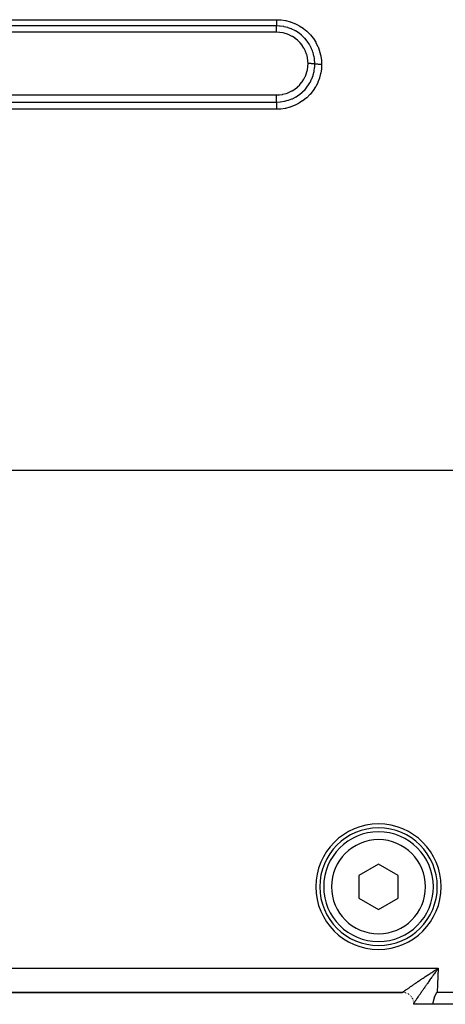
# Model space of a CAD drawing. Extents: x 24 to 1347, y -773 to 283.
# Drawn here: x 259 to 313, y -377 to -252 of the extents above; entities that cross this region are included whole.
import ezdxf

# ---------------------------------------------------------------- set-up
doc = ezdxf.new("R2010")
doc.units = 0
doc.linetypes.add('DASHED', pattern=[11.05, 8.7, -2.35])
doc.layers.get('0').update_dxf_attribs({"linetype": 'CONTINUOUS'})
doc.layers.add('NEVIDI', color=4, linetype='DASHED')

msp = doc.modelspace()

# ---------------------------------------------------------------- linework, layer by layer
at = {"color": 2}
for p, q in [((304.5, -359.517406), (302, -360.960782)), ((307, -360.960782), (304.5, -359.517406)), ((302, -360.960782), (302, -363.847533)), ((307, -363.847533), (307, -360.960782)), ((302, -363.847533), (304.5, -365.290909)), ((304.5, -365.290909), (307, -363.847533)), ((311.878385, -372.949769), (311.947585, -372.904163)), ((311.947585, -372.904163), (311.972423, -372.887801)), ((311.972423, -372.887801), (312.027077, -372.851804)), ((312.027077, -372.851804), (312.106591, -372.799459)), ((175.44687, -375.904158), (307.550594, -375.904158)), ((307.550594, -375.904158), (175.44687, -375.904158)), ((307.552759, -375.904149), (307.576754, -375.904355)), ((307.585456, -375.904158), (307.586817, -375.904158)), ((307.624132, -375.904529), (307.62932, -375.904617)), ((307.641209, -375.90482), (307.649478, -375.904961)), ((309.921957, -375.904158), (309.924866, -375.904158)), ((311.552917, -376.735488), (311.549209, -376.748765)), ((311.556654, -376.72222), (311.552917, -376.735488)), ((311.560419, -376.708961), (311.556654, -376.72222)), ((311.564215, -376.695711), (311.560419, -376.708961)), ((311.568042, -376.682471), (311.564215, -376.695711)), ((311.571899, -376.66924), (311.568042, -376.682471)), ((311.57579, -376.65602), (311.571899, -376.66924)), ((311.579713, -376.64281), (311.57579, -376.65602)), ((311.583669, -376.62961), (311.579713, -376.64281)), ((311.58766, -376.616422), (311.583669, -376.62961)), ((311.591686, -376.603244), (311.58766, -376.616422)), ((311.595748, -376.590078), (311.591686, -376.603244)), ((311.599846, -376.576924), (311.595748, -376.590078)), ((311.603982, -376.563782), (311.599846, -376.576924)), ((311.608156, -376.550652), (311.603982, -376.563782)), ((311.612368, -376.537535), (311.608156, -376.550652)), ((311.61662, -376.524431), (311.612368, -376.537535)), ((311.620912, -376.51134), (311.61662, -376.524431)), ((311.625245, -376.498262), (311.620912, -376.51134)), ((311.629619, -376.485198), (311.625245, -376.498262)), ((311.634036, -376.472148), (311.629619, -376.485198)), ((311.638496, -376.459112), (311.634036, -376.472148)), ((311.643, -376.446091), (311.638496, -376.459112)), ((311.647548, -376.433085), (311.643, -376.446091)), ((311.652141, -376.420093), (311.647548, -376.433085)), ((311.656781, -376.407118), (311.652141, -376.420093)), ((311.661467, -376.394158), (311.656781, -376.407118)), ((311.666201, -376.381213), (311.661467, -376.394158)), ((311.670983, -376.368286), (311.666201, -376.381213)), ((311.675814, -376.355374), (311.670983, -376.368286)), ((311.680694, -376.34248), (311.675814, -376.355374)), ((311.685625, -376.329603), (311.680694, -376.34248)), ((311.689773, -376.318885), (311.685625, -376.329603)), ((311.690607, -376.316743), (311.689773, -376.318885)), ((311.695641, -376.303901), (311.690607, -376.316743)), ((311.700728, -376.291077), (311.695641, -376.303901)), ((311.705869, -376.278272), (311.700728, -376.291077)), ((311.711072, -376.265491), (311.705869, -376.278272)), ((311.716342, -376.252737), (311.711072, -376.265491)), ((311.721684, -376.240015), (311.716342, -376.252737)), ((311.727106, -376.227329), (311.721684, -376.240015)), ((311.732612, -376.214682), (311.727106, -376.227329)), ((311.73821, -376.202078), (311.732612, -376.214682)), ((311.743904, -376.189523), (311.73821, -376.202078)), ((311.749702, -376.177019), (311.743904, -376.189523)), ((311.755609, -376.164571), (311.749702, -376.177019)), ((311.761631, -376.152182), (311.755609, -376.164571)), ((311.767774, -376.139858), (311.761631, -376.152182)), ((311.774044, -376.127601), (311.767774, -376.139858)), ((311.780447, -376.115417), (311.774044, -376.127601)), ((311.78699, -376.103309), (311.780447, -376.115417)), ((311.793678, -376.09128), (311.78699, -376.103309)), ((311.800518, -376.079336), (311.793678, -376.09128)), ((311.807518, -376.067483), (311.800518, -376.079336)), ((311.814693, -376.055736), (311.807518, -376.067483)), ((311.82206, -376.044111), (311.814693, -376.055736)), ((311.829636, -376.032622), (311.82206, -376.044111)), ((311.837436, -376.021287), (311.829636, -376.032622)), ((311.845477, -376.010119), (311.837436, -376.021287)), ((311.853778, -375.999141), (311.845477, -376.010119)), ((311.862368, -375.988389), (311.853778, -375.999141)), ((311.871275, -375.977906), (311.862368, -375.988389)), ((311.880531, -375.967732), (311.871275, -375.977906)), ((311.890164, -375.957908), (311.880531, -375.967732)), ((311.900208, -375.948491), (311.890164, -375.957908)), ((311.910705, -375.939591), (311.900208, -375.948491)), ((311.9217, -375.931333), (311.910705, -375.939591)), ((311.933238, -375.923839), (311.9217, -375.931333)), ((311.945333, -375.917259), (311.933238, -375.923839)), ((311.957935, -375.911792), (311.945333, -375.917259)), ((311.970982, -375.907647), (311.957935, -375.911792)), ((311.984415, -375.905033), (311.970982, -375.907647)), ((311.998172, -375.904158), (311.984415, -375.905033)), ((318.5, -375.904158), (311.998172, -375.904158)), ((309, -377.404158), (309, -377.304158)), ((311.387523, -377.404158), (309, -377.404158)), ((311.387523, -377.404158), (311.257675, -377.404158)), ((311.390711, -377.390796), (311.387523, -377.404158)), ((318.5, -377.404158), (311.387523, -377.404158)), ((311.393892, -377.377429), (311.390711, -377.390796)), ((311.397068, -377.364057), (311.393892, -377.377429)), ((311.400238, -377.350682), (311.397068, -377.364057)), ((311.403404, -377.337302), (311.400238, -377.350682)), ((311.406567, -377.323918), (311.403404, -377.337302)), ((311.409726, -377.310531), (311.406567, -377.323918)), ((311.412884, -377.297141), (311.409726, -377.310531)), ((311.41604, -377.283748), (311.412884, -377.297141)), ((311.419195, -377.270352), (311.41604, -377.283748)), ((311.42235, -377.256954), (311.419195, -377.270352)), ((311.425505, -377.243554), (311.42235, -377.256954)), ((311.428662, -377.230151), (311.425505, -377.243554)), ((311.431821, -377.216748), (311.428662, -377.230151)), ((311.434983, -377.203342), (311.431821, -377.216748)), ((311.438148, -377.189936), (311.434983, -377.203342)), ((311.441318, -377.176529), (311.438148, -377.189936)), ((311.444492, -377.163122), (311.441318, -377.176529)), ((311.447672, -377.149715), (311.444492, -377.163122)), ((311.450858, -377.136307), (311.447672, -377.149715)), ((311.454051, -377.1229), (311.450858, -377.136307)), ((311.457252, -377.109493), (311.454051, -377.1229)), ((311.460461, -377.096088), (311.457252, -377.109493)), ((311.46368, -377.082683), (311.460461, -377.096088)), ((311.466908, -377.06928), (311.46368, -377.082683)), ((311.470147, -377.055879), (311.466908, -377.06928)), ((311.473397, -377.04248), (311.470147, -377.055879)), ((311.476659, -377.029083), (311.473397, -377.04248)), ((311.479934, -377.015689), (311.476659, -377.029083)), ((311.483223, -377.002297), (311.479934, -377.015689)), ((311.486525, -376.988909), (311.483223, -377.002297)), ((311.489843, -376.975524), (311.486525, -376.988909)), ((311.493176, -376.962142), (311.489843, -376.975524)), ((311.496525, -376.948765), (311.493176, -376.962142)), ((311.499891, -376.935392), (311.496525, -376.948765)), ((311.503275, -376.922023), (311.499891, -376.935392)), ((311.506678, -376.908659), (311.503275, -376.922023)), ((311.510099, -376.8953), (311.506678, -376.908659)), ((311.513541, -376.881946), (311.510099, -376.8953)), ((311.517003, -376.868598), (311.513541, -376.881946)), ((311.520487, -376.855256), (311.517003, -376.868598)), ((311.523992, -376.84192), (311.520487, -376.855256)), ((311.52752, -376.828591), (311.523992, -376.84192)), ((311.531072, -376.815268), (311.52752, -376.828591)), ((311.534648, -376.801952), (311.531072, -376.815268)), ((311.538249, -376.788644), (311.534648, -376.801952)), ((311.541876, -376.775343), (311.538249, -376.788644)), ((311.545529, -376.76205), (311.541876, -376.775343)), ((311.549209, -376.748765), (311.545529, -376.76205))]:
    msp.add_line(p, q, dxfattribs=at)
for centre, radius, start, end in [((304.5, -362.404158), 8, 0, 180), ((304.5, -362.404158), 7.5, 0, 180), ((304.5, -362.404158), 7, 0, 180), ((304.5, -362.404158), 8, 180, 360), ((304.5, -362.404158), 7.5, 180, 360), ((304.5, -362.404158), 7, 180, 360), ((307.6, -377.304158), 1.4, 90.595228, 90.951397), ((307.6, -377.304158), 1.4, 84.852389, 85.592632), ((307.6, -377.304158), 1.4, 81.851531, 83.11664), ((307.6, -377.304158), 1.4, 75.959153, 77.310725), ((307.6, -377.304158), 1.4, 73.224949, 74.840493), ((307.6, -377.304158), 1.4, 72.365374, 73.005645), ((307.6, -377.304158), 1.4, 69.74282, 69.892815), ((307.6, -377.304158), 1.4, 67.216725, 67.415308), ((307.6, -377.304158), 1.4, 64.693378, 65.507041), ((307.6, -377.304158), 1.4, 62.468207, 63.016465), ((307.6, -377.304158), 1.4, 59.654324, 60.000196), ((307.6, -377.304158), 1.4, 58.665022, 58.893052), ((307.6, -377.304158), 1.4, 57.519447, 58.146657), ((307.6, -377.304158), 1.4, 56.427007, 57.140373), ((307.6, -377.304158), 1.4, 55.594805, 55.633351), ((307.6, -377.304158), 1.4, 53.433554, 53.623731), ((307.6, -377.304158), 1.4, 50.113523, 50.673988), ((307.6, -377.304158), 1.4, 48.107724, 48.220362), ((307.6, -377.304158), 1.4, 46.107079, 46.602041), ((307.6, -377.304158), 1.4, 44.610803, 45.149671), ((307.6, -377.304158), 1.4, 43.541101, 43.606575), ((307.6, -377.304158), 1.4, 40.110744, 40.909065), ((307.6, -377.304158), 1.4, 38.589154, 39.116047), ((307.6, -377.304158), 1.4, 37.617524, 37.732712), ((307.6, -377.304158), 1.4, 36.062407, 36.121965), ((307.6, -377.304158), 1.4, 35.07155, 35.255335), ((307.6, -377.304158), 1.4, 29.959782, 30.308139), ((307.6, -377.304158), 1.4, 28.696748, 28.847435), ((307.6, -377.304158), 1.4, 26.224147, 26.44881), ((307.6, -377.304158), 1.4, 24.213847, 24.895241), ((307.6, -377.304158), 1.4, 21.277318, 21.743995), ((307.6, -377.304158), 1.4, 15.845149, 16.325397), ((307.6, -377.304158), 1.4, 15.346174, 15.46657), ((307.6, -377.304158), 1.4, 12.99128, 14.621549), ((307.6, -377.304158), 1.4, 5.103831, 5.30601), ((307.6, -377.304158), 1.4, 3.960123, 4.148663), ((307.6, -377.304158), 1.4, 2.683987, 3.185188), ((307.6, -377.304158), 1.4, 0, 1.744275)]:
    msp.add_arc(centre, radius, start, end, dxfattribs=at)
at = {"layer": 'NEVIDI', "color": 7, "linetype": 'CONTINUOUS'}
for p, q in [((171.5, -251.821309), (291.5, -251.821309)), ((291.5, -251.821309), (292.014172, -251.844395)), ((291.5, -251.821309), (291.5, -251.831199)), ((291.5, -251.831199), (291.5, -251.909281)), ((291.5, -251.909281), (291.5, -251.941331)), ((291.5, -251.941331), (291.5, -251.962379)), ((291.5, -251.962379), (291.5, -252.028746)), ((291.5, -252.028746), (291.5, -252.068743)), ((291.5, -252.068743), (291.5, -252.088748)), ((291.5, -252.088748), (291.5, -252.143229)), ((291.5, -252.143229), (291.5, -252.189434)), ((291.5, -252.189434), (291.5, -252.20828)), ((291.5, -252.20828), (291.5, -252.250973)), ((291.5, -252.250973), (291.5, -252.301696)), ((291.5, -252.301696), (291.5, -252.318813)), ((291.5, -252.318813), (291.5, -252.350233)), ((291.5, -252.350233), (291.5, -252.403288)), ((291.5, -252.403288), (291.5, -252.41847)), ((291.5, -252.41847), (291.5, -252.439587)), ((292.014172, -251.844395), (292.067068, -251.849384)), ((292.067068, -251.849384), (292.624229, -251.932082)), ((292.624229, -251.932082), (292.676083, -251.942646)), ((292.676083, -251.942646), (293.216962, -252.083153)), ((293.216962, -252.083153), (293.267059, -252.09906)), ((293.267059, -252.09906), (293.790454, -252.296544)), ((293.790454, -252.296544), (293.838901, -252.31784)), ((293.838901, -252.31784), (294.34252, -252.572247)), ((291.5, -252.62237), (171.5, -252.62237)), ((291.5, -253.425888), (171.5, -253.425888)), ((291.5, -252.439587), (291.5, -252.492241)), ((291.5, -252.492241), (291.5, -252.505408)), ((291.5, -252.505408), (291.5, -252.517753)), ((291.5, -252.517753), (291.5, -252.567297)), ((291.5, -252.567297), (291.5, -252.577909)), ((291.5, -252.577909), (291.5, -252.58343)), ((291.5, -252.58343), (291.5, -252.62237)), ((291.5, -252.658593), (291.5, -252.62237)), ((291.5, -252.661368), (291.5, -252.658593)), ((291.5, -252.667895), (291.5, -252.661368)), ((291.5, -252.721254), (291.5, -252.667895)), ((291.5, -252.727189), (291.5, -252.721254)), ((291.5, -252.732465), (291.5, -252.727189)), ((291.5, -252.795578), (291.5, -252.732465)), ((291.5, -252.805596), (291.5, -252.795578)), ((291.5, -252.808504), (291.5, -252.805596)), ((291.5, -252.880531), (291.5, -252.808504)), ((291.5, -252.895158), (291.5, -252.880531)), ((291.5, -252.89534), (291.5, -252.895158)), ((291.5, -252.974849), (291.5, -252.89534)), ((291.5, -252.990868), (291.5, -252.974849)), ((291.5, -252.995036), (291.5, -252.990868)), ((291.5, -253.077357), (291.5, -252.995036)), ((291.5, -253.094618), (291.5, -253.077357)), ((291.5, -253.103148), (291.5, -253.094618)), ((291.5, -253.18649), (291.5, -253.103148)), ((291.5, -253.204572), (291.5, -253.18649)), ((291.5, -253.218007), (291.5, -253.204572)), ((291.5, -253.300616), (291.5, -253.218007)), ((291.5, -253.319441), (291.5, -253.300616)), ((291.5, -253.337763), (291.5, -253.319441)), ((291.5, -253.418136), (291.5, -253.337763)), ((291.5, -253.425888), (291.5, -253.418136)), ((291.863941, -252.635962), (291.500001, -252.62237)), ((291.860259, -253.442062), (291.500008, -253.425888)), ((291.901983, -253.446047), (291.860259, -253.442062)), ((291.891513, -252.638103), (291.863941, -252.635962)), ((291.936073, -252.641894), (291.891513, -252.638103)), ((292.282767, -253.503107), (291.901983, -253.446047)), ((291.938297, -252.642094), (291.936073, -252.641894)), ((292.376981, -252.701783), (291.938297, -252.642094)), ((292.32285, -253.51131), (292.282767, -253.503107)), ((292.697548, -253.609074), (292.32285, -253.51131)), ((292.410058, -252.70794), (292.376981, -252.701783)), ((292.452676, -252.716222), (292.410058, -252.70794)), ((292.454127, -252.716511), (292.452676, -252.716222)), ((292.876906, -252.820502), (292.454127, -252.716511)), ((292.736975, -253.621644), (292.697548, -253.609074)), ((293.100754, -253.759514), (292.736975, -253.621644)), ((292.914353, -252.831674), (292.876906, -252.820502)), ((292.956946, -252.844782), (292.914353, -252.831674)), ((292.9579, -252.84508), (292.956946, -252.844782)), ((293.360856, -252.990986), (292.9579, -252.84508)), ((293.402405, -253.008351), (293.360856, -252.990986)), ((293.443552, -253.025994), (293.402405, -253.008351)), ((293.448104, -253.027974), (293.443552, -253.025994)), ((293.82041, -253.209277), (293.448104, -253.027974)), ((293.872975, -253.238118), (293.82041, -253.209277)), ((293.912217, -253.260202), (293.872975, -253.238118)), ((293.912647, -253.260446), (293.912217, -253.260202)), ((294.251673, -253.472222), (293.912647, -253.260446)), ((294.315991, -253.516921), (294.251673, -253.472222)), ((294.350005, -253.541186), (294.315991, -253.516921)), ((294.34252, -252.572247), (294.389285, -252.599104)), ((294.352628, -253.543076), (294.350005, -253.541186)), ((294.654286, -253.779182), (294.352628, -253.543076)), ((294.389285, -252.599104), (294.861264, -252.905005)), ((294.861264, -252.905005), (294.904036, -252.936108)), ((294.904036, -252.936108), (295.336701, -253.287592)), ((295.336701, -253.287592), (295.375511, -253.32272)), ((295.375511, -253.32272), (295.767977, -253.718093)), ((293.138326, -253.776106), (293.100754, -253.759514)), ((293.482313, -253.950553), (293.138326, -253.776106)), ((293.518166, -253.971226), (293.482313, -253.950553)), ((293.841583, -254.181495), (293.518166, -253.971226)), ((293.874994, -254.205845), (293.841583, -254.181495)), ((294.17642, -254.451316), (293.874994, -254.205845)), ((294.20683, -254.47892), (294.17642, -254.451316)), ((294.477978, -254.752746), (294.20683, -254.47892)), ((294.505128, -254.78326), (294.477978, -254.752746)), ((294.745421, -255.084435), (294.505128, -254.78326)), ((294.723001, -253.838613), (294.654286, -253.779182)), ((294.756225, -253.86817), (294.723001, -253.838613)), ((294.757335, -253.869167), (294.756225, -253.86817)), ((295.019475, -254.123075), (294.757335, -253.869167)), ((295.092489, -254.200999), (295.019475, -254.123075)), ((295.122533, -254.234083), (295.092489, -254.200999)), ((295.12385, -254.235547), (295.122533, -254.234083)), ((295.344978, -254.499804), (295.12385, -254.235547)), ((295.423739, -254.603867), (295.344978, -254.499804)), ((295.449026, -254.638549), (295.423739, -254.603867)), ((295.450188, -254.640158), (295.449026, -254.638549)), ((295.631692, -254.910277), (295.450188, -254.640158)), ((295.708179, -255.03704), (295.631692, -254.910277)), ((295.767977, -253.718093), (295.803841, -253.758325)), ((295.803841, -253.758325), (296.153862, -254.195809)), ((296.153862, -254.195809), (296.184556, -254.238685)), ((296.184556, -254.238685), (296.483978, -254.708275)), ((296.483978, -254.708275), (296.509686, -254.753802)), ((296.509686, -254.753802), (296.756482, -255.251157)), ((294.769316, -255.117916), (294.745421, -255.084435)), ((294.977562, -255.445526), (294.769316, -255.117916)), ((294.997705, -255.48133), (294.977562, -255.445526)), ((295.16837, -255.826625), (294.997705, -255.48133)), ((295.184508, -255.864204), (295.16837, -255.826625)), ((295.317146, -256.225002), (295.184508, -255.864204)), ((295.730486, -255.075732), (295.708179, -255.03704)), ((295.731223, -255.077024), (295.730486, -255.075732)), ((295.873773, -255.346602), (295.731223, -255.077024)), ((295.944087, -255.496883), (295.873773, -255.346602)), ((295.962036, -255.53752), (295.944087, -255.496883)), ((295.96302, -255.539778), (295.962036, -255.53752)), ((296.067915, -255.800977), (295.96302, -255.539778)), ((296.13069, -255.982478), (296.067915, -255.800977)), ((296.143954, -256.024076), (296.13069, -255.982478)), ((296.144325, -256.025259), (296.143954, -256.024076)), ((296.215365, -256.275051), (296.144325, -256.025259)), ((296.756482, -255.251157), (296.777291, -255.299415)), ((296.777291, -255.299415), (296.971105, -255.824894)), ((296.971105, -255.824894), (296.986662, -255.875263)), ((296.986662, -255.875263), (297.122198, -256.415205)), ((295.329414, -256.26483), (295.317146, -256.225002)), ((295.423335, -256.640413), (295.329414, -256.26483)), ((295.43116, -256.680802), (295.423335, -256.640413)), ((295.484132, -257.062537), (295.43116, -256.680802)), ((295.4839, -257.777012), (295.5, -257.418613)), ((295.487567, -257.103239), (295.484132, -257.062537)), ((295.5, -257.418375), (295.487567, -257.103239)), ((295.5, -257.418613), (295.5, -257.418363)), ((295.51007, -257.418368), (295.5, -257.418363)), ((295.593407, -257.41884), (295.51007, -257.418368)), ((295.613651, -257.41907), (295.593407, -257.41884)), ((295.622595, -257.419186), (295.613651, -257.41907)), ((295.644092, -257.419501), (295.622595, -257.419186)), ((295.717681, -257.420976), (295.644092, -257.419501)), ((295.737716, -257.421486), (295.717681, -257.420976)), ((295.754706, -257.421956), (295.737716, -257.421486)), ((295.775491, -257.422579), (295.754706, -257.421956)), ((295.838789, -257.424806), (295.775491, -257.422579)), ((295.85781, -257.425577), (295.838789, -257.424806)), ((295.881986, -257.426625), (295.85781, -257.425577)), ((295.902151, -257.427561), (295.881986, -257.426625)), ((295.954465, -257.430262), (295.902151, -257.427561)), ((295.972481, -257.431288), (295.954465, -257.430262)), ((296.002598, -257.433119), (295.972481, -257.431288)), ((296.021241, -257.434329), (296.002598, -257.433119)), ((296.062831, -257.437253), (296.021241, -257.434329)), ((296.079548, -257.43852), (296.062831, -257.437253)), ((296.114091, -257.441319), (296.079548, -257.43852)), ((296.131057, -257.442788), (296.114091, -257.441319)), ((296.162257, -257.445669), (296.131057, -257.442788)), ((296.263765, -256.483527), (296.215365, -256.275051)), ((296.272672, -256.527152), (296.263765, -256.483527)), ((296.272721, -256.527396), (296.272672, -256.527152)), ((296.313913, -256.764498), (296.272721, -256.527396)), ((296.342275, -256.993485), (296.313913, -256.764498)), ((296.346482, -257.037804), (296.342275, -256.993485)), ((296.346746, -257.040742), (296.346482, -257.037804)), ((296.361246, -257.257225), (296.346746, -257.040742)), ((296.366025, -257.472815), (296.361246, -257.257225)), ((297.122198, -256.415205), (297.132178, -256.466423)), ((297.132178, -256.466423), (297.209044, -257.01568)), ((297.209044, -257.01568), (297.213509, -257.067782)), ((297.213509, -257.067782), (297.232051, -257.52726)), ((295.167779, -259.012648), (295.30652, -258.645821)), ((295.30652, -258.645821), (295.317762, -258.610481)), ((295.317762, -258.610481), (295.415847, -258.233465)), ((295.415847, -258.233465), (295.423169, -258.19757)), ((295.423169, -258.19757), (295.480433, -257.813577)), ((295.480433, -257.813577), (295.4839, -257.777012)), ((296.17735, -257.447151), (296.162257, -257.445669)), ((296.164374, -258.85579), (296.271604, -258.42446)), ((296.214325, -257.451053), (296.17735, -257.447151)), ((296.22934, -257.452759), (296.214325, -257.451053)), ((296.251172, -257.455378), (296.22934, -257.452759)), ((296.264457, -257.457058), (296.251172, -257.455378)), ((296.301782, -257.462183), (296.264457, -257.457058)), ((296.271604, -258.42446), (296.27286, -258.418168)), ((296.27286, -258.418168), (296.280224, -258.380395)), ((296.280224, -258.380395), (296.285523, -258.352178)), ((296.285523, -258.352178), (296.346356, -257.909465)), ((296.314548, -257.464091), (296.301782, -257.462183)), ((296.328228, -257.466236), (296.314548, -257.464091)), ((296.339474, -257.468086), (296.328228, -257.466236)), ((296.366025, -257.472812), (296.339474, -257.468086)), ((296.346356, -257.909465), (296.346468, -257.908229)), ((296.346468, -257.908229), (296.350176, -257.864954)), ((296.350176, -257.864954), (296.35205, -257.841129)), ((296.35205, -257.841129), (296.366025, -257.472811)), ((296.371065, -257.47375), (296.366025, -257.472811)), ((296.42068, -257.482012), (296.371065, -257.47375)), ((296.433415, -257.483894), (296.42068, -257.482012)), ((296.4467, -257.485771), (296.433415, -257.483894)), ((296.505939, -257.493236), (296.4467, -257.485771)), ((296.520885, -257.494918), (296.505939, -257.493236)), ((296.536247, -257.496575), (296.520885, -257.494918)), ((296.604055, -257.503107), (296.536247, -257.496575)), ((296.620921, -257.504557), (296.604055, -257.503107)), ((296.638238, -257.505981), (296.620921, -257.504557)), ((296.713533, -257.511478), (296.638238, -257.505981)), ((296.73205, -257.512672), (296.713533, -257.511478)), ((296.750806, -257.513822), (296.73205, -257.512672)), ((296.832196, -257.518174), (296.750806, -257.513822)), ((296.852143, -257.519093), (296.832196, -257.518174)), ((296.872105, -257.519958), (296.852143, -257.519093)), ((296.957946, -257.523084), (296.872105, -257.519958)), ((296.978796, -257.523704), (296.957946, -257.523084)), ((297.11016, -258.698497), (296.968338, -259.23946)), ((296.999655, -257.524272), (296.978796, -257.523704)), ((297.088624, -257.526123), (296.999655, -257.524272)), ((297.1102, -257.526438), (297.088624, -257.526123)), ((297.120804, -258.646711), (297.11016, -258.698497)), ((297.131577, -257.526698), (297.1102, -257.526438)), ((297.203919, -258.093091), (297.120804, -258.646711)), ((297.222063, -257.527247), (297.131577, -257.526698)), ((297.208913, -258.040649), (297.203919, -258.093091)), ((297.232051, -257.52726), (297.208913, -258.040649)), ((297.232051, -257.527253), (297.222063, -257.527247)), ((294.477016, -260.08688), (294.7249, -259.782061)), ((294.7249, -259.782061), (294.746698, -259.752107)), ((294.746698, -259.752107), (294.959018, -259.424998)), ((294.959018, -259.424998), (294.977132, -259.393527)), ((294.977132, -259.393527), (295.152892, -259.046415)), ((295.152892, -259.046415), (295.167779, -259.012648)), ((295.489377, -260.252511), (295.728168, -259.875607)), ((295.728168, -259.875607), (295.730626, -259.871297)), ((295.730626, -259.871297), (295.750122, -259.836739)), ((295.750122, -259.836739), (295.763186, -259.813207)), ((295.763186, -259.813207), (295.960569, -259.412808)), ((295.960569, -259.412808), (295.962462, -259.408471)), ((295.962462, -259.408471), (295.978233, -259.371871)), ((295.978233, -259.371871), (295.989036, -259.346312)), ((295.989036, -259.346312), (296.141937, -258.928991)), ((296.141937, -258.928991), (296.144611, -258.920477)), ((296.144611, -258.920477), (296.155156, -258.886366)), ((296.155156, -258.886366), (296.164374, -258.85579)), ((296.733669, -259.856423), (296.481309, -260.352865)), ((296.754836, -259.808617), (296.733669, -259.856423)), ((296.952335, -259.28939), (296.754836, -259.808617)), ((296.968338, -259.23946), (296.952335, -259.28939)), ((292.698851, -261.230262), (293.064971, -261.095417)), ((293.064971, -261.095417), (293.098639, -261.080934)), ((293.098639, -261.080934), (293.448878, -260.907574)), ((293.448878, -260.907574), (293.481228, -260.88935)), ((293.481228, -260.88935), (293.813138, -260.678102)), ((293.813138, -260.678102), (293.8432, -260.656618)), ((293.8432, -260.656618), (294.147821, -260.413264)), ((294.147821, -260.413264), (294.17526, -260.38882)), ((294.17526, -260.38882), (294.452147, -260.114313)), ((294.404912, -261.367528), (294.753275, -261.082978)), ((294.452147, -260.114313), (294.477016, -260.08688)), ((294.753275, -261.082978), (294.755476, -261.081002)), ((294.755476, -261.081002), (294.786346, -261.053039)), ((294.786346, -261.053039), (294.804597, -261.036278)), ((294.804597, -261.036278), (295.120039, -260.71696)), ((295.120039, -260.71696), (295.122548, -260.714172)), ((295.122548, -260.714172), (295.149684, -260.683739)), ((295.149684, -260.683739), (295.166934, -260.664123)), ((295.166934, -260.664123), (295.445484, -260.314208)), ((295.445484, -260.314208), (295.450423, -260.307367)), ((295.450423, -260.307367), (295.471636, -260.277693)), ((295.471636, -260.277693), (295.489377, -260.252511)), ((296.11738, -260.911463), (295.765229, -261.342839)), ((296.148537, -260.868837), (296.11738, -260.911463)), ((296.455084, -260.398269), (296.148537, -260.868837)), ((296.481309, -260.352865), (296.455084, -260.398269)), ((171.5, -261.413941), (291.5, -261.413941)), ((171.5, -262.327665), (291.5, -262.327665)), ((291.499999, -261.908128), (291.5, -261.868137)), ((291.499999, -261.927948), (291.499999, -261.908128)), ((291.5, -261.981564), (291.499999, -261.927948)), ((291.5, -261.801919), (291.500001, -261.781034)), ((291.5, -261.868137), (291.5, -261.801919)), ((291.5, -262.028152), (291.5, -261.981564)), ((291.5, -262.046743), (291.5, -262.028152)), ((291.500001, -262.087716), (291.5, -262.046743)), ((291.500001, -261.749455), (291.500003, -261.670753)), ((291.500001, -261.781034), (291.500001, -261.749455)), ((291.500002, -262.138953), (291.500001, -262.087716)), ((291.500002, -261.413941), (291.820907, -261.401107)), ((291.500004, -261.503083), (291.500002, -261.413941)), ((291.500002, -262.155754), (291.500002, -262.138953)), ((291.500002, -262.185156), (291.500002, -262.155754)), ((291.500003, -262.238293), (291.500002, -262.185156)), ((291.500002, -262.32478), (291.500003, -262.272218)), ((291.500002, -262.327665), (291.935289, -262.308257)), ((291.500002, -262.327665), (291.500002, -262.32478)), ((291.500002, -262.327665), (291.500003, -262.333549)), ((291.500003, -261.649281), (291.500004, -261.62712)), ((291.500003, -261.670753), (291.500003, -261.649281)), ((291.500003, -262.253204), (291.500003, -262.238293)), ((291.500003, -262.272218), (291.500003, -262.253204)), ((291.500003, -262.333549), (291.500006, -262.384919)), ((291.500005, -262.419895), (291.500003, -262.474077)), ((291.500004, -261.515093), (291.500004, -261.503083)), ((291.500004, -261.536806), (291.500004, -261.515093)), ((291.500004, -261.62712), (291.500004, -261.536806)), ((291.500006, -262.404997), (291.500005, -262.419895)), ((291.500006, -262.384919), (291.500006, -262.404997)), ((291.820907, -261.401107), (291.857662, -261.397983)), ((291.857662, -261.397983), (292.245365, -261.343957)), ((291.935289, -262.308257), (291.937759, -262.308035)), ((291.937759, -262.308035), (291.982259, -262.30382)), ((291.982259, -262.30382), (292.000163, -262.302007)), ((292.000163, -262.302007), (292.451143, -262.233994)), ((292.245365, -261.343957), (292.281925, -261.336853)), ((292.281925, -261.336853), (292.663475, -261.241183)), ((292.451143, -262.233994), (292.452374, -262.233749)), ((292.452374, -262.233749), (292.494946, -262.225072)), ((292.494946, -262.225072), (292.516646, -262.220497)), ((292.516646, -262.220497), (292.955225, -262.105429)), ((292.663475, -261.241183), (292.698851, -261.230262)), ((292.955225, -262.105429), (292.95903, -262.104238)), ((292.95903, -262.104238), (292.998234, -262.091761)), ((292.998234, -262.091761), (293.021965, -262.084031)), ((293.021965, -262.084031), (293.445368, -261.922766)), ((293.445368, -261.922766), (293.44605, -261.922469)), ((293.44605, -261.922469), (293.486185, -261.904789)), ((293.486185, -261.904789), (293.506203, -261.895809)), ((293.506203, -261.895809), (293.909117, -261.690903)), ((293.909117, -261.690903), (293.911494, -261.68955)), ((293.911494, -261.68955), (293.947466, -261.66886)), ((293.947466, -261.66886), (293.968296, -261.656691)), ((293.968296, -261.656691), (294.346036, -261.410565)), ((294.810541, -262.189801), (294.338924, -262.48913)), ((294.346036, -261.410565), (294.351507, -261.406623)), ((294.351507, -261.406623), (294.382406, -261.384139)), ((294.382406, -261.384139), (294.404912, -261.367528)), ((294.853593, -262.159123), (294.810541, -262.189801)), ((295.293679, -261.808625), (294.853593, -262.159123)), ((295.333303, -261.773467), (295.293679, -261.808625)), ((295.730002, -261.381574), (295.333303, -261.773467)), ((295.765229, -261.342839), (295.730002, -261.381574)), ((291.5, -263.238929), (171.5, -263.238929)), ((291.499998, -263.005367), (291.499997, -263.046356)), ((291.499997, -263.046356), (291.499998, -263.116985)), ((291.500002, -262.921072), (291.499998, -262.984053)), ((291.499998, -262.984053), (291.499998, -263.005367)), ((291.499998, -263.116985), (291.5, -263.138195)), ((291.500001, -262.519067), (291.5, -262.574132)), ((291.5, -262.574132), (291.5, -262.610618)), ((291.5, -262.610618), (291.500001, -262.629085)), ((291.5, -263.138195), (291.5, -263.138451)), ((291.5, -263.138451), (291.5, -263.188626)), ((291.5, -263.188626), (291.5, -263.238929)), ((291.963343, -263.220297), (291.5, -263.238929)), ((291.500002, -262.502205), (291.500001, -262.519067)), ((291.500001, -262.629085), (291.500004, -262.683008)), ((291.500003, -262.474077), (291.500002, -262.502205)), ((291.500005, -262.874408), (291.500002, -262.921072)), ((291.500004, -262.683008), (291.500007, -262.728586)), ((291.500006, -262.8537), (291.500005, -262.874408)), ((291.500008, -262.79934), (291.500006, -262.8537)), ((291.500007, -262.728586), (291.500007, -262.748387)), ((291.500007, -262.748387), (291.500008, -262.79934)), ((292.015858, -263.215813), (291.963343, -263.220297)), ((292.569248, -263.13867), (292.015858, -263.215813)), ((292.620874, -263.128651), (292.569248, -263.13867)), ((293.164162, -262.992864), (292.620874, -263.128651)), ((293.214963, -262.977243), (293.164162, -262.992864)), ((293.744157, -262.782933), (293.214963, -262.977243)), ((293.792559, -262.762155), (293.744157, -262.782933)), ((294.293135, -262.514871), (293.792559, -262.762155)), ((294.338924, -262.48913), (294.293135, -262.514871)), ((315.5, -309.323134), (164.5, -309.323134)), ((170.893409, -372.799459), (312.106591, -372.799459)), ((311.744721, -373.037928), (311.878385, -372.949769)), ((312.041832, -372.890682), (311.94848, -373.022258)), ((312.106591, -372.799459), (311.998172, -375.904158)), ((312.106591, -372.799459), (312.041832, -372.890682)), ((309.918098, -374.252423), (310.000716, -374.197043)), ((310.000716, -374.197043), (310.043561, -374.168343)), ((310.043561, -374.168343), (310.121054, -374.116467)), ((310.121054, -374.116467), (310.205409, -374.060045)), ((310.205409, -374.060045), (310.328854, -373.977563)), ((310.328854, -373.977563), (310.414888, -373.920137)), ((310.414888, -373.920137), (310.541256, -373.835874)), ((310.541256, -373.835874), (310.571309, -373.815848)), ((310.571309, -373.815848), (310.629285, -373.777233)), ((310.629285, -373.777233), (310.757447, -373.691939)), ((310.757447, -373.691939), (310.846692, -373.632603)), ((310.846692, -373.632603), (310.977146, -373.545948)), ((310.977146, -373.545948), (311.067974, -373.485671)), ((311.11007, -374.208215), (311.021902, -374.333403)), ((311.067974, -373.485671), (311.123465, -373.448867)), ((311.171752, -374.120691), (311.11007, -374.208215)), ((311.123465, -373.448867), (311.19955, -373.398431)), ((311.261331, -373.993663), (311.171752, -374.120691)), ((311.19955, -373.398431), (311.291125, -373.337768)), ((311.324014, -373.904832), (311.261331, -373.993663)), ((311.291125, -373.337768), (311.424352, -373.249592)), ((311.383562, -373.820484), (311.324014, -373.904832)), ((311.414856, -373.776175), (311.383562, -373.820484)), ((311.478132, -373.686615), (311.414856, -373.776175)), ((311.424352, -373.249592), (311.517085, -373.188271)), ((311.570068, -373.556569), (311.478132, -373.686615)), ((311.517085, -373.188271), (311.650744, -373.099964)), ((311.63393, -373.466289), (311.570068, -373.556569)), ((311.72656, -373.335419), (311.63393, -373.466289)), ((311.650744, -373.099964), (311.691158, -373.07328)), ((311.691158, -373.07328), (311.744721, -373.037928)), ((311.790764, -373.244765), (311.72656, -373.335419)), ((311.797589, -373.235131), (311.790764, -373.244765)), ((311.883823, -373.113444), (311.797589, -373.235131)), ((311.94848, -373.022258), (311.883823, -373.113444)), ((308.084338, -375.501762), (308.149464, -375.456191)), ((308.149464, -375.456191), (308.196486, -375.423399)), ((308.196486, -375.423399), (308.267634, -375.373937)), ((308.267634, -375.373937), (308.318759, -375.338498)), ((308.318759, -375.338498), (308.336156, -375.326457)), ((308.336156, -375.326457), (308.395338, -375.285557)), ((308.395338, -375.285557), (308.450187, -375.247733)), ((308.450187, -375.247733), (308.532325, -375.191221)), ((308.532325, -375.191221), (308.591168, -375.150826)), ((308.591168, -375.150826), (308.678261, -375.091159)), ((308.678261, -375.091159), (308.688072, -375.084447)), ((308.688072, -375.084447), (308.740603, -375.048533)), ((308.740603, -375.048533), (308.832959, -374.985501)), ((308.832959, -374.985501), (308.898431, -374.940896)), ((308.898431, -374.940896), (308.995748, -374.874705)), ((308.995748, -374.874705), (309.064786, -374.827823)), ((309.064786, -374.827823), (309.094339, -374.807772)), ((309.094339, -374.807772), (309.166302, -374.758991)), ((309.166302, -374.758991), (309.23831, -374.710236)), ((309.23831, -374.710236), (309.344388, -374.638516)), ((309.344388, -374.638516), (309.418956, -374.588167)), ((309.418956, -374.588167), (309.529267, -374.513783)), ((309.529267, -374.513783), (309.548727, -374.500673)), ((309.548727, -374.500673), (309.606966, -374.461455)), ((309.606966, -374.461455), (309.720763, -374.384911)), ((309.720763, -374.384911), (309.800622, -374.331258)), ((309.800622, -374.331258), (309.918098, -374.252423)), ((310.246842, -375.438637), (310.19261, -375.516354)), ((310.267702, -375.408761), (310.246842, -375.438637)), ((310.320752, -375.332818), (310.267702, -375.408761)), ((310.398761, -375.22124), (310.320752, -375.332818)), ((310.453384, -375.143176), (310.398761, -375.22124)), ((310.533675, -375.028519), (310.453384, -375.143176)), ((310.590162, -374.947918), (310.533675, -375.028519)), ((310.601501, -374.931745), (310.590162, -374.947918)), ((310.672983, -374.82983), (310.601501, -374.931745)), ((310.73074, -374.747538), (310.672983, -374.82983)), ((310.81565, -374.626647), (310.73074, -374.747538)), ((310.874773, -374.54253), (310.81565, -374.626647)), ((310.96143, -374.419323), (310.874773, -374.54253)), ((310.982628, -374.389198), (310.96143, -374.419323)), ((311.021902, -374.333403), (310.982628, -374.389198)), ((307.550683, -375.903372), (307.55106, -375.900024)), ((307.55106, -375.900024), (307.553668, -375.896158)), ((307.553668, -375.896158), (307.560792, -375.88838)), ((307.560792, -375.88838), (307.568071, -375.881449)), ((307.568071, -375.881449), (307.569332, -375.880298)), ((307.569332, -375.880298), (307.581929, -375.869249)), ((307.581929, -375.869249), (307.593849, -375.859278)), ((307.593849, -375.859278), (307.61442, -375.842678)), ((307.61442, -375.842678), (307.631003, -375.829649)), ((307.631003, -375.829649), (307.657665, -375.809127)), ((307.657665, -375.809127), (307.658238, -375.80869)), ((307.658238, -375.80869), (307.679415, -375.79266)), ((307.679415, -375.79266), (307.713174, -375.767449)), ((307.713174, -375.767449), (307.738841, -375.748495)), ((307.738841, -375.748495), (307.779132, -375.719025)), ((307.779132, -375.719025), (307.809204, -375.697208)), ((307.809204, -375.697208), (307.816819, -375.691704)), ((307.816819, -375.691704), (307.855949, -375.663537)), ((307.855949, -375.663537), (307.890572, -375.638753)), ((307.890572, -375.638753), (307.943439, -375.60112)), ((307.943439, -375.60112), (307.982299, -375.573595)), ((307.982299, -375.573595), (308.04136, -375.531947)), ((308.04136, -375.531947), (308.044163, -375.529975)), ((308.044163, -375.529975), (308.084338, -375.501762)), ((309.364677, -376.713701), (309.333147, -376.759982)), ((309.401895, -376.659183), (309.364677, -376.713701)), ((309.4122, -376.644107), (309.401895, -376.659183)), ((309.446493, -376.593993), (309.4122, -376.644107)), ((309.497988, -376.518885), (309.446493, -376.593993)), ((309.534993, -376.465009), (309.497988, -376.518885)), ((309.590526, -376.384295), (309.534993, -376.465009)), ((309.629945, -376.327091), (309.590526, -376.384295)), ((309.641668, -376.310092), (309.629945, -376.327091)), ((309.689165, -376.241279), (309.641668, -376.310092)), ((309.731124, -376.180564), (309.689165, -376.241279)), ((309.793776, -376.090027), (309.731124, -376.180564)), ((309.838219, -376.025883), (309.793776, -376.090027)), ((309.904419, -375.930452), (309.838219, -376.025883)), ((309.924982, -375.900836), (309.904419, -375.930452)), ((309.951044, -375.863316), (309.924982, -375.900836)), ((310.020505, -375.763406), (309.951044, -375.863316)), ((310.069274, -375.69333), (310.020505, -375.763406)), ((310.141783, -375.589245), (310.069274, -375.69333)), ((310.19261, -375.516354), (310.141783, -375.589245)), ((311.455502, -376.508633), (311.454823, -376.509521)), ((311.498734, -376.451297), (311.497651, -376.452775)), ((312, -375.907064), (312, -375.908619)), ((309.010934, -377.243211), (308.999353, -377.261544)), ((309.024238, -377.222382), (309.010934, -377.243211)), ((309.04584, -377.188938), (309.024238, -377.222382)), ((309.062305, -377.16368), (309.04584, -377.188938)), ((309.068992, -377.153469), (309.062305, -377.16368)), ((309.088372, -377.123997), (309.068992, -377.153469)), ((309.108012, -377.094291), (309.088372, -377.123997)), ((309.138633, -377.048234), (309.108012, -377.094291)), ((309.161248, -377.014383), (309.138633, -377.048234)), ((309.196325, -376.962101), (309.161248, -377.014383)), ((309.209916, -376.941906), (309.196325, -376.962101)), ((309.221884, -376.924149), (309.209916, -376.941906)), ((309.26121, -376.865949), (309.221884, -376.924149)), ((309.28975, -376.823838), (309.26121, -376.865949)), ((309.333147, -376.759982), (309.28975, -376.823838)), ((309.394941, -377.274244), (309.393795, -377.274322))]:
    msp.add_line(p, q, dxfattribs=at)
for start, end in [(0, 180), (180, 360)]:
    msp.add_arc((304.5, -362.404158), 6, start, end, dxfattribs=at)

doc.saveas('drawing.dxf')
